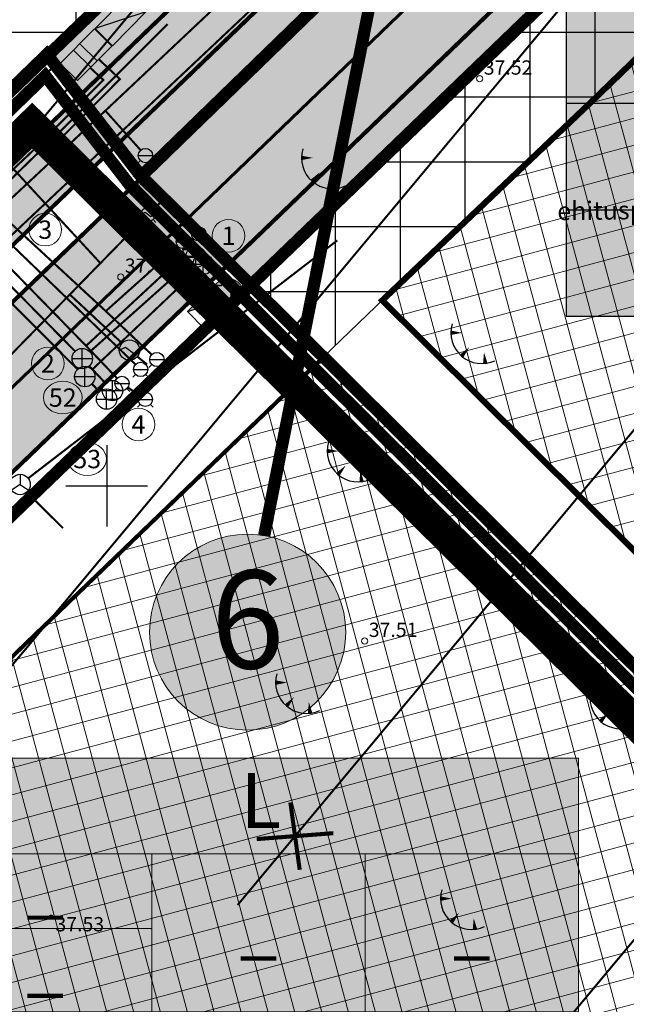
# Model space of a CAD drawing. Units: metres. Extents: x 0 to 547542, y 0 to 6585527.
# Drawn here: x 546796 to 546825, y 6584925 to 6584973 of the extents above; entities that cross this region are included whole.
import ezdxf
from ezdxf.enums import TextEntityAlignment as Align

# ---------------------------------------------------------------- set-up
doc = ezdxf.new("R2010")
doc.units = ezdxf.units.M
for name, pattern in [('05439-geo$0$ASFBET', [2, 1, -1]), ('05439-geo$0$KATASTRIPIIR', [0.02, 0.01, 0.01]), ('CENTER', [2, 1.25, -0.25, 0.25, -0.25]), ('CENTERX2', [4, 2.5, -0.5, 0.5, -0.5]), ('Liiklus$0$Punktiirt921', [4, 1, -3])]:
    doc.linetypes.add(name, pattern=pattern)
for name, color, linetype in [('-geo_Xref', 7, 'Continuous'), ('-liiklus', 7, 'Continuous'), ('K-haljastus', 71, 'Continuous'), ('k-hoon-joon', 7, 'CENTER'), ('K-k.o.piir', 1, 'Continuous'), ('k-k.o.piir-naabrid', 1, 'Continuous'), ('k-pl-ala', 129, 'CENTER'), ('k-punased ristid', 1, 'Continuous'), ('K-Tugi-taust', 254, 'Continuous'), ('K-Tugi-tek', 7, 'Continuous'), ('k-tänavakaitse', 133, 'Continuous'), ('Kentmanni 7_el.varustus', 1, 'W1_KPROJEKT'), ('kinnistu piir', 27, 'Continuous'), ('kinnistu piir -abi', 27, 'Continuous'), ('Liiklus$0$K-asf-SÕIDUTEE', 254, 'Continuous'), ('Liiklus$0$K-P', 251, 'Continuous'), ('Liiklus$0$K-tee-äärek', 251, 'Continuous'), ('Liiklus$0$KM', 187, 'Continuous')]:
    doc.layers.add(name, color=color, linetype=linetype)
for name, color, linetype, lineweight in [('05439-geo$0$DTRASS', 7, 'Continuous', 0), ('05439-geo$0$GTRASS', 7, 'Continuous', 0), ('05439-geo$0$KAEVU_NR', 7, 'Continuous', 0), ('05439-geo$0$KORGUS', 7, 'Continuous', 0), ('05439-geo$0$KTRASS', 7, 'Continuous', 0), ('05439-geo$0$piir', 7, '05439-geo$0$KATASTRIPIIR', 0), ('05439-geo$0$POST', 7, 'Continuous', 0), ('05439-geo$0$SITRASS', 7, 'Continuous', 0), ('05439-geo$0$SKTRASS', 7, 'Continuous', 0), ('05439-geo$0$tee', 7, '05439-geo$0$ASFBET', 0), ('05439-geo$0$VTRASS', 7, 'Continuous', 0), ('K-eh k ala', 163, 'Continuous', 9), ('k-ehk_joon', 7, 'CENTERX2', 9), ('K-hoon-ala', 163, 'Continuous', 9), ('k-hoonest_kate', 41, 'Continuous', 9), ('k-hoonest_õig', 7, 'Continuous', 9), ('K-pos-nr', 7, 'Continuous', 9), ('K-pos-põhi', 41, 'Continuous', 9), ('Liiklus$0$K-1värv', 51, 'Continuous', 9), ('Läike el.', 1, 'GEE-GES1$0$W1_KPROJEKT', 30), ('Proj KP kaabel', 10, 'W2_KPROJEKT', 30), ('Proj MP kaabel', 10, '2W1_KPROJEKT', 25)]:
    doc.layers.add(name, color=color, linetype=linetype, lineweight=lineweight)
doc.styles.add('05439-geo$0$ITALIC', font='italic.shx')
doc.styles.add('05439-geo$0$romans', font='romans.shx')
doc.styles.add('GEE-GES1$0$KPR-jooned', font='romand.shx')
doc.styles.add('KPR-jooned', font='romand.shx')
doc.styles.add('SWISL', font='swissl.ttf')
doc.styles.add('VK1$0$KPR-jooned', font='romand.shx')
doc.linetypes.add('05439-geo$0$-D-', pattern='A,10,-1.5,["D",05439-geo$0$romans,S=1.4,R=0,X=-0.7,Y=-0.7],-1.5,10,-3', length=26)
doc.linetypes.add('05439-geo$0$-G-', pattern='A,10,-1.5,["G",05439-geo$0$romans,S=1.4,R=0,X=-0.7,Y=-0.7],-1.5,10,-3', length=26)
doc.linetypes.add('05439-geo$0$-K-', pattern='A,10,-1.5,["K",05439-geo$0$romans,S=1.4,R=0,X=-0.7,Y=-0.7],-1.5,10,-3', length=26)
doc.linetypes.add('05439-geo$0$-S-', pattern='A,10,-1.5,["S",05439-geo$0$romans,S=1.4,R=0,X=-0.7,Y=-0.7],-1.5,10,-3', length=26)
doc.linetypes.add('05439-geo$0$-SK-', pattern='A,10,-1.5,["SK",05439-geo$0$romans,S=1.4,R=0,X=-1.4,Y=-0.7],-1.5,10,-3', length=26)
doc.linetypes.add('05439-geo$0$-V-', pattern='A,10,-1.5,["V",05439-geo$0$romans,S=1.4,R=0,X=-0.7,Y=-0.7],-1.5,10,-3', length=26)
doc.linetypes.add('05439-geo$0$KAITSETORU', pattern='A,0,[153,mkm.shx,S=0.075,R=0,X=0,Y=0],-0.15,[153,mkm.shx,S=0.075,R=0,X=0,Y=0],-0.15,[153,mkm.shx,S=0.075,R=0,X=0,Y=0],-0.15,[153,mkm.shx,S=0.075,R=0,X=0,Y=0],-0.15,[153,mkm.shx,S=0.075,R=0,X=0,Y=0],-0.15,[153,mkm.shx,S=0.075,R=0,X=0,Y=0],-0.15,[152,mkm.shx,S=0.075,R=0,X=0,Y=0],-1.2', length=2.1)
doc.linetypes.add('2W1_KPROJEKT', pattern='A,9.5,-1.7,["2W1",KPR-jooned,S=1,R=0,X=-1.48,Y=-0.5],-1.7', length=12.9)
doc.linetypes.add('GEE-GES1$0$W1_KPROJEKT', pattern='A,9.5,-1.25,["W1",GEE-GES1$0$KPR-jooned,S=1,R=0,X=-0.95,Y=-0.5],-1.25', length=12)
doc.linetypes.add('W1', pattern='A,0.8,-0.2,["W1",Standard,S=0.1,R=0,X=-0.1,Y=-0.05],-0.25', length=1.25)
doc.linetypes.add('W1_KPROJEKT', pattern='A,9.5,-1.25,["W1",KPR-jooned,S=1,R=0,X=-0.95,Y=-0.5],-1.25', length=12)
doc.linetypes.add('W2_KPROJEKT', pattern='A,9.5,-1.25,["W2",VK1$0$KPR-jooned,S=1,R=0,X=-1.05,Y=-0.5],-1.25', length=12)

# ---------------------------------------------------------------- blocks, each defined once
blk = doc.blocks.new('05439-geo$0$TQNGER-flat-121')
at = {"color": 7, "linetype": 'Continuous'}
for points in [[(0.033, 1.145, 0, 0.217, 0), (-0.527, 1.144, 0.217, 0.217, 0)], [(0.381, 0.443, 0, 0.216, 0), (0, 0, 0.216, 0.216, 0)], [(1.097, 0.188, 0, 0.216, 0), (1.159, -0.356, 0.216, 0.216, 0)]]:
    blk.add_lwpolyline(points, format="xyseb", dxfattribs=at)
blk.add_arc((0.987, 1.148), 1.514, 163.4234, 295.1745, dxfattribs=at)
blk = doc.blocks.new('05439-geo$0$TQNGER-flat-122')
at = {"color": 7, "linetype": 'Continuous'}
for points in [[(0.033, 1.145, 0, 0.217, 0), (-0.527, 1.144, 0.217, 0.217, 0)], [(0.381, 0.443, 0, 0.216, 0), (0, 0, 0.216, 0.216, 0)], [(1.097, 0.188, 0, 0.216, 0), (1.159, -0.356, 0.216, 0.216, 0)]]:
    blk.add_lwpolyline(points, format="xyseb", dxfattribs=at)
blk.add_arc((0.987, 1.148), 1.514, 163.4234, 295.1745, dxfattribs=at)
blk = doc.blocks.new('05439-geo$0$TQNGER-flat-123')
at = {"color": 7, "linetype": 'Continuous'}
for points in [[(0.033, 1.145, 0, 0.217, 0), (-0.527, 1.144, 0.217, 0.217, 0)], [(0.381, 0.443, 0, 0.216, 0), (0, 0, 0.216, 0.216, 0)], [(1.097, 0.188, 0, 0.216, 0), (1.159, -0.356, 0.216, 0.216, 0)]]:
    blk.add_lwpolyline(points, format="xyseb", dxfattribs=at)
blk.add_arc((0.987, 1.148), 1.514, 163.4234, 295.1745, dxfattribs=at)
blk = doc.blocks.new('05439-geo$0$TQNGER-flat-126')
at = {"color": 7, "linetype": 'Continuous'}
for points in [[(0.033, 1.145, 0, 0.217, 0), (-0.527, 1.144, 0.217, 0.217, 0)], [(0.381, 0.443, 0, 0.216, 0), (0, 0, 0.216, 0.216, 0)], [(1.097, 0.188, 0, 0.216, 0), (1.159, -0.356, 0.216, 0.216, 0)]]:
    blk.add_lwpolyline(points, format="xyseb", dxfattribs=at)
blk.add_arc((0.987, 1.148), 1.514, 163.4234, 295.1745, dxfattribs=at)
blk = doc.blocks.new('05439-geo$0$TQNGER-flat-127')
at = {"color": 7, "linetype": 'Continuous'}
for points in [[(0.033, 1.145, 0, 0.217, 0), (-0.527, 1.144, 0.217, 0.217, 0)], [(0.381, 0.443, 0, 0.216, 0), (0, 0, 0.216, 0.216, 0)], [(1.097, 0.188, 0, 0.216, 0), (1.159, -0.356, 0.216, 0.216, 0)]]:
    blk.add_lwpolyline(points, format="xyseb", dxfattribs=at)
blk.add_arc((0.987, 1.148), 1.514, 163.4234, 295.1745, dxfattribs=at)
blk = doc.blocks.new('05439-geo$0$TQNGER-flat-128')
at = {"color": 7, "linetype": 'Continuous'}
for points in [[(0.033, 1.145, 0, 0.217, 0), (-0.527, 1.144, 0.217, 0.217, 0)], [(0.381, 0.443, 0, 0.216, 0), (0, 0, 0.216, 0.216, 0)], [(1.097, 0.188, 0, 0.216, 0), (1.159, -0.356, 0.216, 0.216, 0)]]:
    blk.add_lwpolyline(points, format="xyseb", dxfattribs=at)
blk.add_arc((0.987, 1.148), 1.514, 163.4234, 295.1745, dxfattribs=at)
blk = doc.blocks.new('05439-geo$0$GAKAEV-flat-1')
at = {"color": 7, "linetype": 'Continuous'}
for p, q in [((-0.5, 0), (-0.2, 0.15)), ((-0.2, 0.15), (0.2, -0.15)), ((0.2, -0.15), (0.5, 0))]:
    blk.add_line(p, q, dxfattribs=at)
blk.add_circle((0, 0), 0.5, dxfattribs=at)
blk = doc.blocks.new('05439-geo$0$SIKAEV-flat-3')
at = {"color": 7, "linetype": 'Continuous'}
for p, q in [((0, 0.5), (0, 0)), ((0, 0), (-0.415, -0.275)), ((0, 0), (0.415, -0.275))]:
    blk.add_line(p, q, dxfattribs=at)
blk.add_circle((0, 0), 0.5, dxfattribs=at)
blk = doc.blocks.new('05439-geo$0$KAKAEV-flat-34')
at = {"color": 7, "linetype": 'Continuous'}
for p, q in [((0, -0.5), (0, 0.5)), ((-0.5, 0), (0.5, 0))]:
    blk.add_line(p, q, dxfattribs=at)
blk.add_circle((0, 0), 0.5, dxfattribs=at)
blk = doc.blocks.new('05439-geo$0$KAKAEV-flat-35')
at = {"color": 7, "linetype": 'Continuous'}
for p, q in [((0, -0.5), (0, 0.5)), ((-0.5, 0), (0.5, 0))]:
    blk.add_line(p, q, dxfattribs=at)
blk.add_circle((0, 0), 0.5, dxfattribs=at)
blk = doc.blocks.new('05439-geo$0$KAKAEV-flat-36')
at = {"color": 7, "linetype": 'Continuous'}
for p, q in [((0, -0.5), (0, 0.5)), ((-0.5, 0), (0.5, 0))]:
    blk.add_line(p, q, dxfattribs=at)
blk.add_circle((0, 0), 0.5, dxfattribs=at)
blk = doc.blocks.new('05439-geo$0$KAKAEV-flat-37')
at = {"color": 7, "linetype": 'Continuous'}
for p, q in [((0, -0.5), (0, 0.5)), ((-0.5, 0), (0.5, 0))]:
    blk.add_line(p, q, dxfattribs=at)
blk.add_circle((0, 0), 0.5, dxfattribs=at)
blk = doc.blocks.new('05439-geo$0$KAKAEV-flat-43')
at = {"color": 7, "linetype": 'Continuous'}
for p, q in [((0, -0.5), (0, 0.5)), ((-0.5, 0), (0.5, 0))]:
    blk.add_line(p, q, dxfattribs=at)
blk.add_circle((0, 0), 0.5, dxfattribs=at)
blk = doc.blocks.new('05439-geo$0$KAKAEV-flat-44')
at = {"color": 7, "linetype": 'Continuous'}
for p, q in [((0, -0.5), (0, 0.5)), ((-0.5, 0), (0.5, 0))]:
    blk.add_line(p, q, dxfattribs=at)
blk.add_circle((0, 0), 0.5, dxfattribs=at)
blk = doc.blocks.new('05439-geo$0$GAKAPE-flat-6')
at = {"color": 7, "linetype": 'Continuous'}
for p, q in [((0, 0.35), (0, 0.547)), ((-0.35, -0.002), (-0.139, 0.104)), ((-0.139, 0.104), (0.139, -0.104)), ((0.139, -0.104), (0.35, 0.002)), ((-0.247, -0.247), (-0.387, -0.387)), ((0.247, -0.247), (0.387, -0.387))]:
    blk.add_line(p, q, dxfattribs=at)
blk.add_circle((0, 0), 0.35, dxfattribs=at)
blk = doc.blocks.new('05439-geo$0$VESIIB-flat-26')
at = {"color": 7, "linetype": 'Continuous'}
for p, q in [((-0.35, 0), (0.35, 0)), ((-0.247, -0.247), (-0.387, -0.387)), ((0.247, -0.247), (0.387, -0.387))]:
    blk.add_line(p, q, dxfattribs=at)
blk.add_circle((0, 0), 0.35, dxfattribs=at)
blk = doc.blocks.new('05439-geo$0$VESIIB-flat-27')
at = {"color": 7, "linetype": 'Continuous'}
for p, q in [((-0.35, 0), (0.35, 0)), ((-0.247, -0.247), (-0.387, -0.387)), ((0.247, -0.247), (0.387, -0.387))]:
    blk.add_line(p, q, dxfattribs=at)
blk.add_circle((0, 0), 0.35, dxfattribs=at)
blk = doc.blocks.new('05439-geo$0$VESIIB-flat-28')
at = {"color": 7, "linetype": 'Continuous'}
for p, q in [((-0.35, 0), (0.35, 0)), ((-0.247, -0.247), (-0.387, -0.387)), ((0.247, -0.247), (0.387, -0.387))]:
    blk.add_line(p, q, dxfattribs=at)
blk.add_circle((0, 0), 0.35, dxfattribs=at)
blk = doc.blocks.new('05439-geo$0$VESIIB-flat-29')
at = {"color": 7, "linetype": 'Continuous'}
for p, q in [((-0.35, 0), (0.35, 0)), ((-0.247, -0.247), (-0.387, -0.387)), ((0.247, -0.247), (0.387, -0.387))]:
    blk.add_line(p, q, dxfattribs=at)
blk.add_circle((0, 0), 0.35, dxfattribs=at)
blk = doc.blocks.new('05439-geo$0$VESIIB-flat-34')
at = {"color": 7, "linetype": 'Continuous'}
for p, q in [((-0.35, 0), (0.35, 0)), ((-0.247, -0.247), (-0.387, -0.387)), ((0.247, -0.247), (0.387, -0.387))]:
    blk.add_line(p, q, dxfattribs=at)
blk.add_circle((0, 0), 0.35, dxfattribs=at)
blk = doc.blocks.new('05439-geo$0$VESIIB-flat-35')
at = {"color": 7, "linetype": 'Continuous'}
for p, q in [((-0.35, 0), (0.35, 0)), ((-0.247, -0.247), (-0.387, -0.387)), ((0.247, -0.247), (0.387, -0.387))]:
    blk.add_line(p, q, dxfattribs=at)
blk.add_circle((0, 0), 0.35, dxfattribs=at)
blk = doc.blocks.new('05439-geo$0$VESIIB-flat-36')
at = {"color": 7, "linetype": 'Continuous'}
for p, q in [((-0.35, 0), (0.35, 0)), ((-0.247, -0.247), (-0.387, -0.387)), ((0.247, -0.247), (0.387, -0.387))]:
    blk.add_line(p, q, dxfattribs=at)
blk.add_circle((0, 0), 0.35, dxfattribs=at)
blk = doc.blocks.new('05439-geo$0$VESIIB-flat-37')
at = {"color": 7, "linetype": 'Continuous'}
for p, q in [((-0.35, 0), (0.35, 0)), ((-0.247, -0.247), (-0.387, -0.387)), ((0.247, -0.247), (0.387, -0.387))]:
    blk.add_line(p, q, dxfattribs=at)
blk.add_circle((0, 0), 0.35, dxfattribs=at)
blk = doc.blocks.new('05439-geo$0$VKORIS-flat-88')
at = {"color": 7, "linetype": 'Continuous'}
for p, q in [((0, 2), (0, -2)), ((-2, 0), (2, 0))]:
    blk.add_line(p, q, dxfattribs=at)
blk = doc.blocks.new('05439-geo$0$KRGPUNKT-flat-122')
at = {"layer": '05439-geo$0$KORGUS'}
blk.add_circle((0, 0), 0.15, dxfattribs=at)
blk = doc.blocks.new('05439-geo$0$KRGPUNKT-flat-186')
at = {"layer": '05439-geo$0$KORGUS'}
blk.add_circle((0, 0), 0.15, dxfattribs=at)
blk = doc.blocks.new('05439-geo$0$KRGPUNKT-flat-187')
at = {"layer": '05439-geo$0$KORGUS'}
blk.add_circle((0, 0), 0.15, dxfattribs=at)
blk = doc.blocks.new('05439-geo')
at = {"layer": '05439-geo$0$DTRASS', "linetype": '05439-geo$0$-D-', "ltscale": 0.5, "const_width": 0.1}
for points in [[(546773.175, 6584939.577), (546856.875, 6585039.979), (546911.086, 6585105.009)], [(546817.792, 6584918.135), (546888.927, 6585003.466), (546947.955, 6585074.273)], [(546785.448, 6584929.312), (546867.099, 6585027.257)], [(546806.403, 6584929.461), (546877.881, 6585015.203)]]:
    blk.add_lwpolyline(points, dxfattribs=at)
at = {"layer": '05439-geo$0$GTRASS', "linetype": '05439-geo$0$-G-', "ltscale": 0.5, "const_width": 0.1}
for points in [[(546799.656, 6584960.944), (546795.146, 6584965.832)], [(546802.275, 6584963.537), (546802.701, 6584963.941)], [(546773.591, 6584934.844), (546781.142, 6584941.91), (546801.777, 6584963.046)], [(546798.165, 6584959.397), (546800.746, 6584956.992)], [(546801.498, 6584956.334), (546801.977, 6584955.94)]]:
    blk.add_lwpolyline(points, dxfattribs=at)
at = {"layer": '05439-geo$0$KAEVU_NR', "linetype": 'Continuous'}
for centre in [(546796.988, 6584962.551), (546805.961, 6584962.249), (546797.114, 6584955.993), (546801.553, 6584953.008)]:
    blk.add_circle(centre, 0.8, dxfattribs=at)
for centre in [(546805.747, 6584959.413), (546797.846, 6584954.322), (546799.043, 6584951.312)]:
    blk.add_ellipse(centre, major_axis=(0.945, 0), ratio=0.846561, dxfattribs=at)
at = {"layer": '05439-geo$0$KORGUS'}
blk.add_circle((546797.273, 6584928.872), 0.1, dxfattribs=at)
at = {"layer": '05439-geo$0$KTRASS', "linetype": '05439-geo$0$-K-', "ltscale": 0.5, "const_width": 0.1}
for points in [[(546793.921, 6584961.194), (546798.45, 6584956.59)], [(546799.174, 6584956.567), (546803.995, 6584960.877)], [(546799.144, 6584955.87), (546799.937, 6584955.027)]]:
    blk.add_lwpolyline(points, dxfattribs=at)
at = {"layer": '05439-geo$0$piir', "linetype": '05439-geo$0$KATASTRIPIIR'}
for points in [[(546746.49, 6585036.21), (546787.67, 6585068.83), (546808.55, 6585042.11), (546834.69, 6585008.57), (546839.713, 6585002.107), (546801.691, 6584965.174), (546797.067, 6584971.139), (546785.364, 6584959.771), (546737.383, 6585021.704), (546750.071, 6585031.771)], [(546677.26, 6584881.31), (546683.655, 6584880.487), (546685.986, 6584880.187), (546762.097, 6584937.17), (546785.364, 6584959.771), (546797.067, 6584971.139), (546801.691, 6584965.174), (546807.059, 6584959.835), (546771.047, 6584925.133), (546764.08, 6584919.92), (546757.12, 6584914.71), (546728.976, 6584893.635), (546693.771, 6584867.277), (546691.89, 6584858.33)], [(546813.915, 6584882.502), (546847.968, 6584919.153), (546807.059, 6584959.835), (546771.047, 6584925.133), (546764.08, 6584919.92), (546767.838, 6584916.179), (546764.8, 6584913.123), (546804.65, 6584873.513), (546813.915, 6584882.502)]]:
    blk.add_lwpolyline(points, close=True, dxfattribs=at)
for points in [[(546801.691, 6584965.174), (546807.059, 6584959.835), (546847.968, 6584919.153), (546883.749, 6584957.662), (546867.27, 6584974.06), (546841.94, 6584999.25), (546839.713, 6585002.107), (546801.691, 6584965.174)], [(546677.261, 6584881.311), (546691.89, 6584858.331), (546693.771, 6584867.277), (546771.047, 6584925.133), (546807.059, 6584959.835), (546801.691, 6584965.174), (546797.067, 6584971.139), (546762.097, 6584937.17), (546719.755, 6584905.469), (546685.986, 6584880.187), (546677.261, 6584881.311), (546691.89, 6584858.331)]]:
    blk.add_lwpolyline(points, dxfattribs=at)
at = {"layer": '05439-geo$0$POST', "linetype": '05439-geo$0$KAITSETORU'}
for points in [[(546796.751, 6584967.209), (546796.751, 6584967.209)], [(546796.51, 6584966.96), (546805.04, 6584958.74)]]:
    blk.add_lwpolyline(points, dxfattribs=at)
at = {"layer": '05439-geo$0$SITRASS', "linetype": '05439-geo$0$-S-', "ltscale": 0.5, "const_width": 0.1, "flags": 128}
for points in [[(546786.435, 6584959.867), (546797.655, 6584970.79)], [(546796.154, 6584950.368), (546811.285, 6584962.024)], [(546796.088, 6584949.688), (546797.858, 6584947.925)]]:
    blk.add_lwpolyline(points, dxfattribs=at)
at = {"layer": '05439-geo$0$SKTRASS', "linetype": '05439-geo$0$-SK-', "ltscale": 0.5, "const_width": 0.1}
for points in [[(546793.994, 6584961.01), (546820.622, 6584986.113), (546834.866, 6585000.396)], [(546799.287, 6584955.694), (546804.354, 6584960.508)], [(546793.983, 6584960.313), (546798.571, 6584955.704)], [(546799.273, 6584954.992), (546799.645, 6584954.611)]]:
    blk.add_lwpolyline(points, dxfattribs=at)
at = {"layer": '05439-geo$0$VTRASS', "linetype": '05439-geo$0$-V-', "ltscale": 0.5, "const_width": 0.1}
for points in [[(546794.65, 6584963.448), (546799.986, 6584968.43), (546820.162, 6584987.462), (546833.374, 6585000.748)], [(546801.66, 6584966.443), (546799.931, 6584968.379)], [(546794.698, 6584963.418), (546799.952, 6584958.557), (546803.49, 6584961.727)], [(546801.404, 6584955.946), (546794.147, 6584962.962)], [(546793.821, 6584962.159), (546799.04, 6584956.804), (546800.502, 6584955.269)], [(546798.989, 6584956.859), (546803.816, 6584961.34)], [(546802.198, 6584956.429), (546799.952, 6584958.557)], [(546801.032, 6584954.819), (546801.598, 6584954.434)]]:
    blk.add_lwpolyline(points, dxfattribs=at)
for name, p in [('05439-geo$0$KRGPUNKT-flat-187', (546818.253, 6584969.945)), ('05439-geo$0$VESIIB-flat-34', (546801.893, 6584966.182)), ('05439-geo$0$TQNGER-flat-122', (546810.056, 6584964.923)), ('05439-geo$0$GAKAPE-flat-6', (546802.021, 6584963.296)), ('05439-geo$0$VESIIB-flat-36', (546803.751, 6584961.961)), ('05439-geo$0$VESIIB-flat-35', (546804.505, 6584962.337)), ('05439-geo$0$VESIIB-flat-37', (546804.073, 6584961.578)), ('05439-geo$0$KAKAEV-flat-43', (546804.368, 6584961.21)), ('05439-geo$0$KAKAEV-flat-44', (546804.717, 6584960.852)), ('05439-geo$0$KRGPUNKT-flat-186', (546800.686, 6584960.236)), ('05439-geo$0$TQNGER-flat-121', (546817.369, 6584956.354)), ('05439-geo$0$GAKAEV-flat-1', (546801.112, 6584956.651)), ('05439-geo$0$KAKAEV-flat-37', (546798.801, 6584956.234)), ('05439-geo$0$VESIIB-flat-27', (546802.452, 6584956.188)), ('05439-geo$0$VESIIB-flat-28', (546801.656, 6584955.703)), ('05439-geo$0$KAKAEV-flat-36', (546798.924, 6584955.35)), ('05439-geo$0$KAKAEV-flat-34', (546800.28, 6584954.663)), ('05439-geo$0$VESIIB-flat-29', (546800.743, 6584955.016)), ('05439-geo$0$KAKAEV-flat-35', (546799.994, 6584954.253)), ('05439-geo$0$VESIIB-flat-26', (546801.887, 6584954.237)), ('05439-geo$0$VKORIS-flat-88', (546800, 6584950)), ('05439-geo$0$TQNGER-flat-123', (546811.317, 6584950.557)), ('05439-geo$0$SIKAEV-flat-3', (546795.758, 6584950.063)), ('05439-geo$0$KRGPUNKT-flat-122', (546812.625, 6584942.395)), ('05439-geo$0$TQNGER-flat-126', (546808.795, 6584939.216)), ('05439-geo$0$TQNGER-flat-127', (546824.177, 6584938.46)), ('05439-geo$0$TQNGER-flat-128', (546816.864, 6584928.63))]:
    blk.add_blockref(name, p)
at = {"layer": '05439-geo$0$KAEVU_NR', "style": '05439-geo$0$romans'}
for s, p in [('3', (546796.988, 6584962.551)), ('1', (546805.961, 6584962.249)), ('51', (546805.747, 6584959.413)), ('2', (546797.114, 6584955.993)), ('52', (546797.846, 6584954.322)), ('4', (546801.553, 6584953.008)), ('53', (546799.043, 6584951.312))]:
    blk.add_text(s, height=0.9, dxfattribs=at).set_placement(p, align=Align.MIDDLE_CENTER)
at = {"layer": '05439-geo$0$KORGUS', "lineweight": 0, "style": '05439-geo$0$ITALIC'}
for s, p in [('37.52', (546818.453, 6584970.145)), ('37.49', (546800.886, 6584960.436)), ('37.51', (546812.825, 6584942.595))]:
    blk.add_text(s, height=0.7, dxfattribs=at).set_placement(p)
at = {"layer": '05439-geo$0$KORGUS', "style": '05439-geo$0$ITALIC'}
blk.add_text(' 37.53', height=0.7, dxfattribs=at).set_placement((546797.273, 6584928.872), align=Align.TOP_LEFT)
at = {"layer": '05439-geo$0$tee', "style": '05439-geo$0$romans'}
blk.add_text('ehitusplats', height=0.9, rotation=0.7459, dxfattribs=at).set_placement((546825.24, 6584963.502), align=Align.MIDDLE_CENTER)
blk = doc.blocks.new('kinnistuandmekast')
at = {"layer": 'K-Tugi-taust'}
blk.add_hatch(color=256, dxfattribs=at).paths.add_polyline_path([(17.45, 7.816), (0, 7.816), (0, 0), (17.45, 0)])
at = {"layer": 'K-Tugi-tek'}
for p, q in [((0, 5.211), (17.45, 5.211)), ((6.975, 2.605), (6.975, 5.211)), ((0, 2.605), (17.45, 2.605))]:
    blk.add_line(p, q, dxfattribs=at)
at = {"layer": 'K-Tugi-tek', "flags": 128}
blk.add_lwpolyline([(17.45, 7.816), (0, 7.816), (0, 0), (17.45, 0)], close=True, dxfattribs=at)
at = {"layer": 'K-Tugi-tek', "style": 'SWISL', "width": 0.9}
for tag, p in [('AADRESS', (8.725, 6.513)), ('SIHTOTSTARVE', (3.487, 3.908)), ('PINDALA', (12.212, 3.908)), ('KATASTRITUNNUS', (8.725, 1.303))]:
    blk.add_attdef(tag, text='', height=1.2, dxfattribs=at).set_placement(p, align=Align.MIDDLE)
blk = doc.blocks.new('Liiklus')
at = {"layer": 'Liiklus$0$K-1värv'}
blk.add_hatch(color=256, dxfattribs=at).paths.add_polyline_path([(546790.321, 6584961.065), (546900.787, 6585067.517), (546928.357, 6585094.086), (546929.217, 6585095.187), (546929.748, 6585096.514), (546929.87, 6585098.091), (546929.541, 6585099.514), (546928.912, 6585100.653), (546927.729, 6585101.8), (546926.259, 6585102.816), (546874.442, 6585138.657), (546875.692, 6585139.419), (546876.81, 6585139.797), (546877.832, 6585139.959), (546894.181, 6585128.651), (546929.436, 6585104.267), (546930.541, 6585103.346), (546931.564, 6585102.093), (546932.272, 6585100.762), (546932.762, 6585099.095), (546932.887, 6585097.686), (546932.697, 6585095.952), (546932.153, 6585094.339), (546931.227, 6585092.806), (546930.059, 6585091.56), (546927.834, 6585089.416), (546790.619, 6584957.186)])
at = {"layer": 'Liiklus$0$K-asf-SÕIDUTEE'}
blk.add_hatch(color=256, dxfattribs=at).paths.add_polyline_path([(546801.427, 6584964.824), (546827.046, 6584989.512), (546924.122, 6585083.061), (546931.826, 6585090.485), (546935.99, 6585086.165), (546805.611, 6584960.523)])
h = blk.add_hatch(color=256, dxfattribs=at)
edge = h.paths.add_edge_path()
edge.add_line((546674.887, 6584875.05), (546687.746, 6584854.847))
edge.add_arc((546699.261, 6584858.721), 12.15, 143.4792, 198.597, ccw=False)
edge.add_line((546689.497, 6584865.952), (546762.431, 6584920.555))
edge.add_arc((546670.435, 6585043.433), 153.5, 306.82141, 313.93971)
edge.add_line((546776.948, 6584932.902), (546796.115, 6584951.372))
edge.add_arc((546778.641, 6584970.914), 26.215, 311.8031, 316.0768)
edge.add_line((546797.523, 6584952.729), (546798.553, 6584953.722))
edge.add_line((546798.553, 6584953.722), (546805.611, 6584960.523))
edge.add_line((546805.611, 6584960.523), (546801.447, 6584964.804))
edge.add_line((546801.447, 6584964.804), (546798.006, 6584961.527))
edge.add_line((546798.006, 6584961.527), (546789.607, 6584953.467))
edge.add_line((546789.607, 6584953.467), (546772.785, 6584937.223))
edge.add_arc((546670.443, 6585043.423), 147.487, 306.82109, 313.94003, ccw=False)
edge.add_line((546758.835, 6584925.358), (546688.454, 6584872.643))
edge.add_arc((546682.99, 6584882.11), 10.931, 225.9819, 299.9918, ccw=False)
edge.add_line((546675.395, 6584874.25), (546674.887, 6584875.05))
at = {"layer": 'Liiklus$0$K-1värv', "const_width": 0.1, "flags": 128}
blk.add_lwpolyline([(546927.834, 6585089.416), (546790.619, 6584957.186), (546790.321, 6584961.065), (546900.787, 6585067.517), (546928.357, 6585094.086)], dxfattribs=at)
at = {"layer": 'Liiklus$0$K-asf-SÕIDUTEE', "const_width": 0.1, "flags": 128}
blk.add_lwpolyline([(546801.427, 6584964.824), (546827.046, 6584989.512), (546924.122, 6585083.061), (546931.826, 6585090.485), (546935.99, 6585086.165), (546805.611, 6584960.523)], close=True, dxfattribs=at)
at = {"layer": 'Liiklus$0$K-asf-SÕIDUTEE'}
blk.add_lwpolyline([(546674.887, 6584875.05), (546687.746, 6584854.847, -0.245243), (546689.497, 6584865.952), (546762.431, 6584920.555, 0.031069), (546776.948, 6584932.902), (546796.115, 6584951.372, 0.01865), (546797.523, 6584952.729), (546798.553, 6584953.722, 0.095415), (546798.553, 6584953.722), (546805.611, 6584960.523), (546801.447, 6584964.804), (546798.006, 6584961.527, 1.114824), (546798.006, 6584961.527), (546789.607, 6584953.467, -0.22281), (546789.607, 6584953.467), (546772.785, 6584937.223, -0.031072), (546758.835, 6584925.358), (546688.454, 6584872.643, -0.334643), (546675.395, 6584874.25), (546674.887, 6584875.05)], format="xyb", dxfattribs=at)
at = {"layer": 'Liiklus$0$K-P', "const_width": 0.2}
for points in [[(546874.373, 6585138.704), (546927.729, 6585101.8, -0.473801), (546928.357, 6585094.086), (546785.822, 6584956.729)], [(546883.372, 6585138.559), (546930.573, 6585105.912, -0.473801), (546931.826, 6585090.485), (546789.291, 6584953.129)], [(546796.523, 6584951.765), (546939.776, 6585089.814, -0.356592), (546952.389, 6585090.848), (546961.085, 6585084.857)], [(546930.802, 6585092.3, -0.016316), (546930.438, 6585091.925), (546787.903, 6584954.569)], [(546796.523, 6584951.765), (546776.948, 6584932.902, -0.031069), (546762.431, 6584920.555), (546690.981, 6584867.063, 0.391813), (546688.532, 6584853.699), (546717.787, 6584807.607)]]:
    blk.add_lwpolyline(points, format="xyb", dxfattribs=at)
at = {"layer": 'Liiklus$0$K-tee-äärek', "const_width": 0.25}
blk.add_lwpolyline([(546805.731, 6584968.325), (546805.731, 6584968.325)], dxfattribs=at)
at = {"layer": 'Liiklus$0$KM', "linetype": 'Liiklus$0$Punktiirt921', "const_width": 0.15, "flags": 128}
blk.add_lwpolyline([(546792.333, 6584951.894), (546792.333, 6584951.894, 0.031069), (546792.333, 6584951.894), (546935.474, 6585089.833)], format="xyb", dxfattribs=at)
blk = doc.blocks.new('105')
at = {"ltscale": 0.5}
blk.add_hatch(color=256, dxfattribs=at).paths.add_polyline_path([(0.981, 0.62), (-1.348, 0.62), (0.981, -0.58)])
for p, q in [((-1.348, 0.62), (0.981, 0.62)), ((-1.348, 0.62), (-1.348, -0.58)), ((0.981, 0.62), (0.981, -0.58)), ((-1.348, -0.58), (0.981, -0.58))]:
    blk.add_line(p, q)
blk.add_line((-1.348, 0.62), (0.981, -0.58), dxfattribs=at)
blk = doc.blocks.new('JK')
at = {"layer": 'Kentmanni 7_el.varustus', "linetype": 'ByBlock', "lineweight": 30}
for p, q in [((-0.57, 0.298), (-0.57, -0.298)), ((0.624, 0.298), (-0.57, 0.298)), ((-0.109, 0.298), (-0.109, -0.298)), ((0.109, 0.298), (0.109, -0.298)), ((0.624, -0.298), (0.624, 0.298)), ((-0.57, -0.298), (0.624, -0.298))]:
    blk.add_line(p, q, dxfattribs=at)
blk = doc.blocks.new('ehituskastike-harju')
at = {"layer": 'k-hoonest_kate'}
h = blk.add_hatch(color=256, dxfattribs=at)
edge = h.paths.add_edge_path()
edge.add_arc((9.457, 14.545), 3, 0, 360)
h = blk.add_hatch(color=256, dxfattribs=at)
h.dxf.hatch_style = 2
h.paths.add_polyline_path([(19.582, 2.924), (0, 2.924), (0, 10.686), (19.582, 10.686)])
h = blk.add_hatch(color=256, dxfattribs=at)
h.dxf.hatch_style = 2
h.paths.add_polyline_path([(19.582, 2.924), (0, 2.924), (0, 0), (19.582, 0)])
at = {"layer": 'k-hoonest_õig'}
for p, q in [((0, 10.686), (19.582, 10.686)), ((19.582, 10.686), (19.582, 2.924)), ((0, 7.762), (19.582, 7.762)), ((6.527, 7.762), (6.527, 2.924)), ((6.527, 7.762), (6.527, 2.924)), ((13.055, 7.762), (13.055, 2.924)), ((0, 5.476), (6.527, 5.476)), ((19.582, 2.924), (0, 2.924)), ((13.055, 2.924), (13.055, 0)), ((19.582, 2.924), (19.582, 0)), ((0, 0), (19.582, 0))]:
    blk.add_line(p, q, dxfattribs=at)
blk.add_lwpolyline([(0, 10.686), (0, 0)], dxfattribs=at)
blk.add_circle((9.457, 14.545), 3, dxfattribs=at)
at = {"layer": 'k-hoonest_õig', "style": 'SWISL'}
blk.add_text('m²', height=1.4766, dxfattribs=at).set_placement((10.262, 1.47), align=Align.MIDDLE_RIGHT)
at = {"layer": 'k-hoonest_õig', "style": 'SWISL', "width": 0.99}
blk.add_text('P', height=1.8, dxfattribs=at).set_placement((15.114, 1.514), align=Align.MIDDLE_CENTER)
for tag, height, p in [('POS_NUMBER', 3, (9.457, 14.545)), ('SIHTOTSTARVE', 1.688, (9.859, 9.168)), ('MAX_KÕRGUS_MEETRITES', 1.519, (3.264, 6.589)), ('EHITUSALUNE_PIND', 1.519, (9.791, 5.343)), ('HOONETE_ARV_KRUNDIL', 1.519, (16.318, 5.343)), ('MAX_KORRUSELISUS', 1.519, (3.264, 4.2))]:
    blk.add_attdef(tag, text='', height=height, dxfattribs=at).set_placement(p, align=Align.MIDDLE)
at = {"layer": 'k-hoonest_õig', "style": 'SWISL'}
blk.add_attdef('KRUNDI_PIND', text='', height=1.477, dxfattribs=at).set_placement((7.13, 1.47), align=Align.MIDDLE_RIGHT)
at = {"layer": 'k-hoonest_õig', "style": 'SWISL', "width": 0.99}
blk.add_attdef('PARKIMISKOHTI', text='', height=2, dxfattribs=at).set_placement((16.018, 1.141), align=Align.MIDDLE_LEFT)
blk = doc.blocks.new('pos-nr')
at = {"layer": 'K-pos-põhi'}
h = blk.add_hatch(color=256, dxfattribs=at)
edge = h.paths.add_edge_path()
edge.add_arc((0, 0), 3.007, 0, 360)
at = {"layer": 'K-pos-nr'}
blk.add_circle((0, 0), 3.007, dxfattribs=at)
at = {"layer": 'K-pos-nr', "style": 'SWISL', "width": 0.99}
blk.add_attdef('POS_NUMBER', text='', height=3.105, dxfattribs=at).set_placement((0, 0), align=Align.MIDDLE)
blk = doc.blocks.new('punanerist')
at = {"layer": 'k-punased ristid', "const_width": 0.2}
for points in [[(-0.778, -1.471), (0.778, 1.471)], [(-1.606, 0.979), (1.606, -0.979)]]:
    blk.add_lwpolyline(points, dxfattribs=at)

msp = doc.modelspace()

# ---------------------------------------------------------------- hatches: boundary and pattern name
at = {"layer": 'K-eh k ala'}
h = msp.add_hatch(dxfattribs=at)
h.set_pattern_fill('ANSI37', color=256, scale=0.4, angle=60, style=0)
h.paths.add_polyline_path([(546813.917, 6584882.505), (546847.968, 6584919.153), (546810.605, 6584956.309), (546774.293, 6584921.316), (546771.709, 6584919.382), (546774.916, 6584916.194), (546768.333, 6584909.597), (546804.65, 6584873.513)])
at = {"layer": 'K-haljastus'}
msp.add_hatch(color=256, dxfattribs=at).paths.add_polyline_path([(546844.903, 6584996.304), (546841.94, 6584999.25), (546835.242, 6585007.826), (546797.112, 6584971.081), (546801.675, 6584965.158), (546807.059, 6584959.835)])
at = {"layer": 'K-hoon-ala'}
h = msp.add_hatch(dxfattribs=at)
h.set_pattern_fill('ANSI37', color=256, scale=0.4, angle=60, style=0)
h.paths.add_polyline_path([(546823.639, 6584968.733), (546839.826, 6584984.408), (546872.686, 6584951.732), (546847.855, 6584924.907), (546822.706, 6584949.916), (546813.486, 6584959.085)])
at = {"layer": 'k-hoonest_õig'}
h = msp.add_hatch(color=256, dxfattribs=at)
edge = h.paths.add_edge_path()
edge.add_arc((546812.795, 6584973.278), 1.185, 0.0973, 360.0973)
at = {"layer": 'k-tänavakaitse'}
h = msp.add_hatch(dxfattribs=at)
h.set_pattern_fill('ANSI37', color=256, angle=45, style=0)
h.paths.add_polyline_path([(546832.159, 6585011.814), (546835.257, 6585007.84), (546797.112, 6584971.081), (546785.315, 6584959.723), (546782.279, 6584963.755)])
h = msp.add_hatch(dxfattribs=at)
h.set_pattern_fill('ANSI37', color=256, angle=45, style=0)
h.paths.add_polyline_path([(546848.449, 6584992.777), (546810.599, 6584956.303), (546807.059, 6584959.835), (546844.903, 6584996.304)])

# ---------------------------------------------------------------- linework, layer by layer
at = {"layer": 'k-ehk_joon', "ltscale": 2, "const_width": 0.2}
msp.add_lwpolyline([(546813.917, 6584882.505), (546847.968, 6584919.153), (546810.605, 6584956.309), (546774.293, 6584921.316), (546771.709, 6584919.382), (546774.916, 6584916.194), (546768.333, 6584909.597), (546804.65, 6584873.513)], close=True, dxfattribs=at)
at = {"layer": 'k-hoon-joon', "ltscale": 2}
msp.add_lwpolyline([(546823.639, 6584968.733, 0.3, 0.3, 0), (546839.826, 6584984.408, 0.3, 0.3, 0), (546872.686, 6584951.732, 0.3, 0.3, 0), (546847.855, 6584924.907, 0.3, 0.3, 0), (546822.706, 6584949.916, 0.3, 0.3, 0), (546813.486, 6584959.085, 0.3, 0.3, 0), (546823.639, 6584968.733, 0, 0, 0)], format="xyseb", close=True, dxfattribs=at)
at = {"layer": 'k-hoonest_õig', "color": 255, "const_width": 0.6}
msp.add_lwpolyline([(546807.706, 6584947.56), (546812.828, 6584973.354)], dxfattribs=at)
at = {"layer": 'k-hoonest_õig', "const_width": 0.25}
msp.add_lwpolyline([(546812.828, 6584973.354), (546807.706, 6584947.56)], dxfattribs=at)
at = {"layer": 'K-k.o.piir', "const_width": 0.6}
for points in [[(546737.405, 6585021.721), (546750.071, 6585031.771), (546746.481, 6585036.203), (546787.67, 6585068.83), (546834.69, 6585008.57), (546835.242, 6585007.826), (546797.112, 6584971.081), (546785.364, 6584959.771)], [(546844.903, 6584996.304), (546841.94, 6584999.25), (546835.242, 6585007.826), (546835.242, 6585007.826), (546797.112, 6584971.081), (546801.675, 6584965.158), (546807.059, 6584959.835)], [(546807.059, 6584959.835), (546844.902, 6584996.304), (546883.748, 6584957.661), (546847.968, 6584919.152)]]:
    msp.add_lwpolyline(points, close=True, dxfattribs=at)
at = {"layer": 'k-k.o.piir-naabrid', "const_width": 0.6}
msp.add_lwpolyline([(546813.914, 6584882.503), (546847.968, 6584919.153), (546807.059, 6584959.835), (546771.047, 6584925.133), (546764.08, 6584919.916), (546767.838, 6584916.179), (546764.794, 6584913.129), (546804.65, 6584873.513), (546813.914, 6584882.503)], close=True, dxfattribs=at)
at = {"layer": 'k-pl-ala', "ltscale": 6, "const_width": 1.6}
msp.add_lwpolyline([(546923.772, 6584920.677), (546923.772, 6584920.677), (546923.772, 6584920.677), (546923.772, 6584920.677), (547046.584, 6584806.119), (547010.355, 6584762.671), (546888.833, 6584876.031), (546800.283, 6584963.753), (546796.348, 6584967.652), (546785.153, 6584956.777), (546734.613, 6585022.059), (546747.248, 6585032.085), (546743.666, 6585036.525), (546788.008, 6585071.646), (546788.008, 6585071.646), (546788.008, 6585071.646), (546843.44, 6585000.579), (546923.772, 6584920.677)], close=True, dxfattribs=at)
at = {"layer": 'k-tänavakaitse'}
for points in [[(546832.159, 6585011.814), (546835.257, 6585007.84), (546835.257, 6585007.84), (546835.257, 6585007.84), (546835.257, 6585007.84), (546835.257, 6585007.84), (546835.257, 6585007.84), (546797.112, 6584971.081), (546785.315, 6584959.723), (546782.279, 6584963.755), (546832.159, 6585011.814), (546832.159, 6585011.814), (546832.159, 6585011.814), (546832.159, 6585011.814)], [(546848.449, 6584992.777), (546810.599, 6584956.303), (546807.059, 6584959.835), (546844.903, 6584996.304)]]:
    msp.add_lwpolyline(points, close=True, dxfattribs=at)
at = {"layer": 'kinnistu piir', "const_width": 0.6}
for points in [[(546746.49, 6585036.21), (546787.67, 6585068.83), (546808.55, 6585042.11), (546834.69, 6585008.57), (546839.713, 6585002.107), (546801.691, 6584965.174), (546797.067, 6584971.139), (546785.364, 6584959.771), (546737.383, 6585021.704), (546750.071, 6585031.771)], [(546677.26, 6584881.31), (546683.655, 6584880.487), (546685.986, 6584880.187), (546762.097, 6584937.17), (546785.364, 6584959.771), (546797.067, 6584971.139), (546801.691, 6584965.174), (546807.059, 6584959.835), (546771.047, 6584925.133), (546764.08, 6584919.92), (546757.12, 6584914.71), (546728.976, 6584893.635), (546693.771, 6584867.277), (546691.89, 6584858.33)], [(546813.915, 6584882.502), (546847.968, 6584919.153), (546807.059, 6584959.835), (546771.047, 6584925.133), (546764.08, 6584919.92), (546767.838, 6584916.179), (546764.8, 6584913.123), (546804.65, 6584873.513), (546813.915, 6584882.502)]]:
    msp.add_lwpolyline(points, close=True, dxfattribs=at)
for points in [[(546801.691, 6584965.174), (546807.059, 6584959.835), (546847.968, 6584919.153), (546883.749, 6584957.662), (546867.27, 6584974.06), (546841.94, 6584999.25), (546839.713, 6585002.107), (546801.691, 6584965.174)], [(546677.261, 6584881.311), (546691.89, 6584858.331), (546693.771, 6584867.277), (546771.047, 6584925.133), (546807.059, 6584959.835), (546801.691, 6584965.174), (546797.067, 6584971.139), (546762.097, 6584937.17), (546719.755, 6584905.469), (546685.986, 6584880.187), (546677.261, 6584881.311), (546691.89, 6584858.331)]]:
    msp.add_lwpolyline(points, dxfattribs=at)
at = {"layer": 'kinnistu piir -abi', "const_width": 0.6}
msp.add_lwpolyline([(546997.941, 6584776.029), (546895.233, 6584871.84), (546884.237, 6584882.097), (546806.566, 6584959.338), (546801.198, 6584964.645), (546796.993, 6584970.09), (546785.29, 6584958.723), (546736.428, 6585021.839), (546749.082, 6585031.88), (546745.492, 6585036.313), (546787.79, 6585069.815)], dxfattribs=at)
at = {"layer": 'Proj KP kaabel', "ltscale": 0.9, "const_width": 0.1}
msp.add_lwpolyline([(546762.13, 6584917.08), (546753.495, 6584927.65), (546753.689, 6584928.245), (546764.431, 6584936.889), (546775.617, 6584947.432), (546788.177, 6584959.414), (546789.882, 6584959.859), (546792.075, 6584961.871), (546798.033, 6584967.671), (546802.973, 6584972.62)], dxfattribs=at)
at = {"layer": 'Proj MP kaabel', "ltscale": 0.9, "const_width": 0.1}
msp.add_lwpolyline([(546761.919, 6584916.982), (546753.259, 6584927.57), (546753.357, 6584928.321), (546764.545, 6584937.33), (546778.346, 6584950.612), (546787.901, 6584959.706), (546789.794, 6584960.196), (546796.27, 6584966.312), (546799.835, 6584969.882), (546799.207, 6584970.466)], dxfattribs=at)
at = {"layer": 'Proj MP kaabel', "linetype": 'W1', "ltscale": 7, "const_width": 0.1}
msp.add_lwpolyline([(546799.605, 6584970.904), (546800.645, 6584969.924), (546797.204, 6584966.477), (546804.578, 6584959.201), (546804.578, 6584959.201)], dxfattribs=at)

# ---------------------------------------------------------------- block references
at = {"layer": '-geo_Xref'}
msp.add_blockref('05439-geo', (0, 0), dxfattribs=at)
at = {"layer": '-liiklus'}
msp.add_blockref('Liiklus', (0, 0), dxfattribs=at)
at = {"layer": 'k-hoonest_õig'}
ref = msp.add_blockref('ehituskastike-harju', (546791.765, 6584919.557), dxfattribs=dict(at, xscale=1.599999999976717, yscale=1.600000000558794, zscale=1.6))
ref.add_attrib('POS_NUMBER', '6', dxfattribs={"height": 4.8, "style": 'SWISL', "width": 0.99}).set_placement((546806.895, 6584942.829), align=Align.MIDDLE)
ref.add_attrib('SIHTOTSTARVE', 'L', dxfattribs={"height": 2.7, "style": 'SWISL', "width": 0.99}).set_placement((546807.539, 6584934.227), align=Align.MIDDLE)
ref.add_attrib('MAX_KÕRGUS_MEETRITES', '_', dxfattribs={"height": 2.43, "style": 'SWISL', "width": 0.99}).set_placement((546796.987, 6584930.1), align=Align.MIDDLE)
ref.add_attrib('MAX_KORRUSELISUS', '_', dxfattribs={"height": 2.43, "style": 'SWISL', "width": 0.99}).set_placement((546796.987, 6584926.277), align=Align.MIDDLE)
ref.add_attrib('EHITUSALUNE_PIND', '_', dxfattribs={"height": 2.43, "style": 'SWISL', "width": 0.99}).set_placement((546807.431, 6584928.106), align=Align.MIDDLE)
ref.add_attrib('HOONETE_ARV_KRUNDIL', '_', dxfattribs={"height": 2.43, "style": 'SWISL', "width": 0.99}).set_placement((546817.875, 6584928.106), align=Align.MIDDLE)
ref.add_attrib('KRUNDI_PIND', '792', dxfattribs={"height": 2.3625, "style": 'SWISL'}).set_placement((546803.172, 6584921.909), align=Align.MIDDLE_RIGHT)
ref.add_attrib('PARKIMISKOHTI', '-', dxfattribs={"height": 2, "style": 'SWISL', "width": 0.99}).set_placement((546817.177, 6584920.913), align=Align.MIDDLE_LEFT)
at = {"layer": 'K-pos-nr', "xscale": 1.59144266951491, "yscale": 1.591442669514919, "zscale": 1.591442669410928, "rotation": 315.0000000118546}
msp.add_blockref('pos-nr', (546816.592, 6584979.081), dxfattribs=at).add_auto_attribs({'POS_NUMBER': '6'})
at = {"layer": 'k-punased ristid', "rotation": 35.7726317698824}
msp.add_blockref('punanerist', (546809.216, 6584932.836), dxfattribs=at)
at = {"layer": 'K-Tugi-tek', "xscale": 2, "yscale": 2, "zscale": 2}
msp.add_blockref('kinnistuandmekast', (546822.491, 6584958.32), dxfattribs=at).add_auto_attribs({'AADRESS': 'Läike tee põik 7', 'SIHTOTSTARVE': 'Ä ja T', 'PINDALA': '3359 m²', 'KATASTRITUNNUS': '65301:002:0925'})
at = {"layer": 'Läike el.', "color": 200}
for p, rotation in [((546800.533, 6584972.698), 225.5655771463831), ((546805.359, 6584959.038), 43.98003856838691)]:
    msp.add_blockref('105', p, dxfattribs=dict(at, rotation=rotation))
at = {"layer": 'Läike el.', "color": 200, "xscale": 1.994986607624097, "yscale": 1.994986607693136, "zscale": 1.994986607272504, "rotation": 45.13714109955198}
msp.add_blockref('JK', (546798.948, 6584971.084), dxfattribs=at)

doc.saveas('drawing.dxf')
